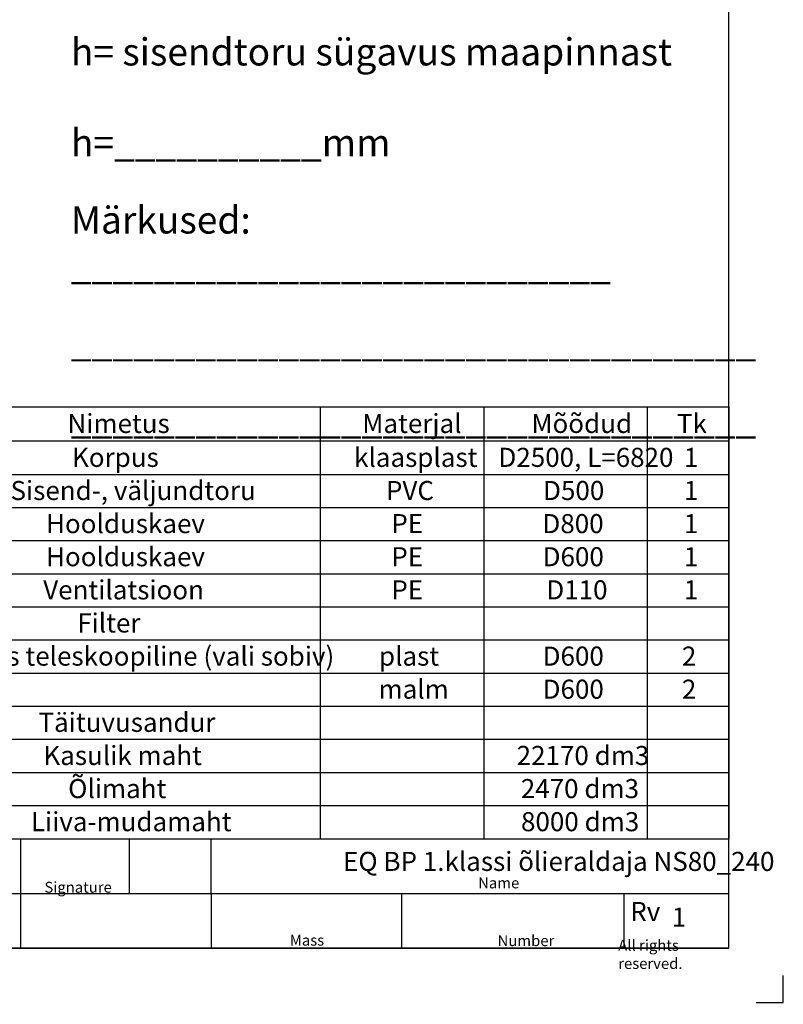
# Model space of a CAD drawing. Units: millimetres. Extents: x 0 to 420, y -1 to 296.
# Drawn here: x 280 to 420, y -1 to 180 of the extents above; entities that cross this region are included whole.
import ezdxf
from ezdxf import colors
from ezdxf.entities.mleader import LeaderData, LeaderLine
from ezdxf.enums import TextEntityAlignment as Align
from ezdxf.math import Vec2, Vec3

# ---------------------------------------------------------------- set-up
doc = ezdxf.new("R2010")
doc.units = ezdxf.units.MM
doc.layers.add('ByBlock', color=7, linetype='Continuous')
doc.layers.add('Default', color=7, linetype='Continuous')
doc.styles.add('SEACAD_Solid_Edge_ISO', font='seiso.ttf')

# ---------------------------------------------------------------- blocks, each defined once
blk = doc.blocks.new('_DOT')
at = {"color": 0}
blk.add_line((0, 0), (-1, 0), dxfattribs=at)
at = {"color": 0, "const_width": 0.333}
blk.add_lwpolyline([(-0.1665, 0, 1), (0.1665, 0, 1)], format="xyb", close=True, dxfattribs=at)
blk = doc.blocks.new('SE5')
at = {"color": 7, "linetype": 'Continuous'}
for p, q in [((335.09, 108.66), (335.09, 102.43)), ((365.09, 108.66), (365.09, 102.43)), ((395.09, 108.66), (395.09, 102.43)), ((240.09, 102.43), (410.09, 102.43)), ((335.09, 102.43), (335.09, 96.28)), ((365.09, 102.43), (365.09, 96.28)), ((395.09, 102.43), (395.09, 96.28)), ((240.09, 96.28), (410.09, 96.28)), ((335.09, 96.28), (335.09, 90.2)), ((365.09, 96.28), (365.09, 90.2)), ((395.09, 96.28), (395.09, 90.2)), ((240.09, 90.2), (410.09, 90.2)), ((335.09, 90.2), (335.09, 84.12)), ((365.09, 90.2), (365.09, 84.12)), ((395.09, 90.2), (395.09, 84.12)), ((240.09, 84.12), (410.09, 84.12)), ((335.09, 84.12), (335.09, 78.05)), ((365.09, 84.12), (365.09, 78.05)), ((395.09, 84.12), (395.09, 78.05)), ((240.09, 78.05), (410.09, 78.05)), ((335.09, 78.05), (335.09, 71.97)), ((365.09, 78.05), (365.09, 71.97)), ((395.09, 78.05), (395.09, 71.97)), ((240.09, 71.97), (410.09, 71.97)), ((335.09, 71.97), (335.09, 65.89)), ((365.09, 71.97), (365.09, 65.89)), ((395.09, 71.97), (395.09, 65.89)), ((240.09, 65.89), (410.09, 65.89)), ((335.09, 65.89), (335.09, 59.82)), ((365.09, 65.89), (365.09, 59.82)), ((395.09, 65.89), (395.09, 59.82)), ((240.09, 59.82), (410.09, 59.82)), ((335.09, 59.82), (335.09, 53.74)), ((365.09, 59.82), (365.09, 53.74)), ((395.09, 59.82), (395.09, 53.74)), ((240.09, 53.74), (410.09, 53.74)), ((335.09, 53.74), (335.09, 47.66)), ((365.09, 53.74), (365.09, 47.66)), ((395.09, 53.74), (395.09, 47.66)), ((240.09, 47.66), (410.09, 47.66)), ((335.09, 47.66), (335.09, 41.58)), ((365.09, 47.66), (365.09, 41.58)), ((395.09, 47.66), (395.09, 41.58)), ((240.09, 41.58), (410.09, 41.58)), ((335.09, 41.58), (335.09, 35.51)), ((365.09, 41.58), (365.09, 35.51)), ((395.09, 41.58), (395.09, 35.51)), ((240.09, 35.51), (410.09, 35.51)), ((335.09, 35.51), (335.09, 29.35)), ((365.09, 35.51), (365.09, 29.35)), ((395.09, 35.51), (395.09, 29.35))]:
    blk.add_line(p, q, dxfattribs=at)
blk.add_lwpolyline([(240.09, 29.35), (240.09, 108.66), (410.09, 108.66), (410.09, 29.35), (240.09, 29.35)], dxfattribs=at)
at = {"color": 7, "linetype": 'Continuous', "style": 'SEACAD_Solid_Edge_ISO'}
for s, p in [('Nimetus', (288.69, 107.37)), ('Materjal', (342.81, 107.37)), ('Mõõdud', (373.85, 107.37)), ('Tk', (400.56, 107.37)), ('klaasplast', (341.3, 101.15)), ('D2500, L=6820', (367.8, 101.15)), ('Korpus', (289.52, 101.15)), ('1', (401.84, 101.15)), ('Sisend-, väljundtoru', (278.23, 95.07)), ('PVC', (347.15, 95.07)), ('D500', (375.99, 95.07)), ('1', (401.84, 95.07)), ('Hoolduskaev', (284.75, 88.99)), ('PE', (348.14, 88.99)), ('D800', (375.87, 88.99)), ('1', (401.84, 88.99)), ('Hoolduskaev', (284.75, 82.92)), ('PE', (348.14, 82.92)), ('D600', (375.91, 82.92)), ('1', (401.84, 82.92)), ('Ventilatsioon', (284.23, 76.84)), ('PE', (348.14, 76.84)), ('D110', (376.59, 76.84)), ('1', (401.84, 76.84)), ('Filter', (290.48, 70.76)), ('Kaas teleskoopiline (vali sobiv)', (269.2, 64.68)), ('plast', (345.87, 64.68)), ('D600', (375.91, 64.68)), ('2', (401.48, 64.68)), ('malm', (345.79, 58.61)), ('D600', (375.91, 58.61)), ('2', (401.48, 58.61)), ('Täituvusandur', (283.36, 52.53)), ('Kasulik maht', (284.27, 46.45)), ('22170 dm3', (371.14, 46.45)), ('Õlimaht', (288.81, 40.37)), ('2470 dm3', (371.9, 40.37)), ('Liiva-mudamaht', (281.97, 34.3)), ('8000 dm3', (371.94, 34.3))]:
    blk.add_text(s, height=3.5, dxfattribs=at).set_placement(p, align=Align.TOP_LEFT)

msp = doc.modelspace()

# ---------------------------------------------------------------- linework, layer by layer
at = {"color": 7, "linetype": 'Continuous'}
for p, q in [((410.0928, 29.3488), (240.0928, 29.3488)), ((280.0928, 29.3488), (280.0928, 19.3488)), ((300.0928, 19.3488), (300.0928, 29.3488)), ((240.0928, 19.3488), (410.0928, 19.3488)), ((280.0928, 19.3488), (310.0928, 19.3488)), ((280.0928, 19.3488), (280.0928, 9.3488)), ((300.0928, 19.3488), (340.0928, 19.3488)), ((315.0928, 19.3488), (315.0928, 9.3488)), ((350.0928, 9.3488), (350.0928, 19.3488)), ((390.8982, 9.3488), (390.8982, 19.3488)), ((410.0928, 9.3488), (240.0928, 9.3488)), ((340.0928, 9.3488), (390.8982, 9.3488))]:
    msp.add_line(p, q, dxfattribs=at)
at = {"layer": 'ByBlock', "color": 7, "linetype": 'Continuous'}
for p, q in [((410.0928, 9.3488), (410.0928, 286.3488)), ((25.0928, 9.3488), (410.0928, 9.3488)), ((420.0928, -0.6512), (420.0928, 4.3488)), ((415.0928, -0.6512), (420.0928, -0.6512))]:
    msp.add_line(p, q, dxfattribs=at)
at = {"layer": 'Default', "color": 7, "linetype": 'Continuous'}
for p, q in [((300.0928, 19.3488), (300.0928, 29.3488)), ((315.0928, 19.3488), (315.0928, 29.3488))]:
    msp.add_line(p, q, dxfattribs=at)

# ---------------------------------------------------------------- block references
msp.add_blockref('SE5', (0, 0))

# ---------------------------------------------------------------- texts
at = {"attachment_point": 7}
for s, insert, char_height, width in [('{\\fSolid Edge ISO|b0||i0||c0|p34;\\C7;\\H2.;\\W1.;Name }', (364.0786, 20.3117), 2, 7.491405), ('{\\fSolid Edge ISO|b0||i0||c0|p34;\\C7;\\H2.;\\W1.;Signature}', (284.4544, 19.5217), 2, 11.330751), ('{\\fSolid Edge ISO|b0||i0||c0|p34;\\C7;\\H3.5;\\W1.;Rv}', (391.9933, 14.3235), 3.5, 4.293488), ('{\\fSolid Edge ISO|b0||i0||c0|p34;\\C7;\\H2.;\\W1.;Mass}', (329.5003, 9.8014), 2, 7.19354), ('{\\fSolid Edge ISO|b0||i0||c0|p34;\\C7;\\H2.;\\W1.;Number}', (367.6381, 9.716), 2, 7.136718), ('{\\fSolid Edge ISO|b0||i0||c0|p34;\\C7;\\H2.;\\W1.;All rights reserved.}', (389.7874, 5.529), 2, 20.23394)]:
    msp.add_mtext(s, dxfattribs=dict(at, insert=insert, char_height=char_height, width=width))
at = {"layer": 'Default', "insert": (289.3033, 176.3048), "char_height": 5, "width": 122.085381, "attachment_point": 1}
msp.add_mtext('{\\fSolid Edge ISO|b0||i0||c0|p34;\\C7;\\H5.;\\W1.;h= sisendtoru sügavus maapinnast\\P}{\\fSolid Edge ISO|b0||i0||c0|p34;\\C7;\\H5.;\\W1.;\\P}{\\fSolid Edge ISO|b0||i0||c0|p34;\\C7;\\H5.;\\W1.;h=__________mm\\P}{\\fSolid Edge ISO|b0||i0||c0|p34;\\C7;\\H3.5;\\W1.;\\P}{\\fSolid Edge ISO|b0||i0||c0|p34;\\C7;\\H5.;\\W1.;Märkused: __________________________\\P}{\\fSolid Edge ISO|b0||i0||c0|p34;\\C7;\\H3.5;\\W1.;\\P}{\\fSolid Edge ISO|b0||i0||c0|p34;\\C7;\\H5.;\\W1.;_________________________________\\P}{\\fSolid Edge ISO|b0||i0||c0|p34;\\C7;\\H3.5;\\W1.;\\P}{\\fSolid Edge ISO|b0||i0||c0|p34;\\C7;\\H5.;\\W1.;_________________________________}', dxfattribs=at)

# ---------------------------------------------------------------- leaders
at = {"layer": 'Default', "color": 7, "linetype": 'Continuous'}
ml = msp.add_multileader_mtext('Standard', dxfattribs=at)
ml.set_content('{\\pxsm0.9;\\fSolid Edge ISO|b0||i0||c0|p34;\\W1.;EQ BP 1.klassi õlieraldaja NS80_240\\P}', color=256)
ml.set_leader_properties()
ml.set_arrow_properties(name='DOT')
ml.build(insert=Vec2(0, 0))
ml.multileader.update_dxf_attribs({"leader_type": 0, "dogleg_length": 0, "arrow_head_size": 3.5})
ctx = ml.context
ctx.base_point, ctx.char_height, ctx.arrow_head_size = Vec3(337.2655, 24.7868), 3.5, 3.5
notes = []
notes.append((ctx, [(0, (0, 0, 0), (0, 0), (1, 0), 1, [])]))
ctx.mtext.insert = Vec3(339.2655, 27.0128)
ml = msp.add_multileader_mtext('Standard', dxfattribs=at)
ml.set_content('{\\pxsm0.9;\\fSolid Edge ISO|b0||i0||c0|p34;\\W1.;1\\P}', color=256)
ml.set_leader_properties()
ml.set_arrow_properties(name='DOT')
ml.build(insert=Vec2(0, 0))
ml.multileader.update_dxf_attribs({"leader_type": 0, "dogleg_length": 0, "arrow_head_size": 3.5})
ctx = ml.context
ctx.base_point, ctx.char_height, ctx.arrow_head_size = Vec3(397.6133, 15.0316), 3.5, 3.5
notes.append((ctx, [(0, (0, 0, 0), (0, 0), (1, 0), 1, [])]))
ctx.mtext.insert = Vec3(399.6133, 16.7851)
for ctx, leaders in notes:
    for number, flags, end, landing, length, lines in leaders:
        leader = LeaderData()
        leader.index, (leader.has_last_leader_line, leader.has_dogleg_vector, leader.attachment_direction) = number, flags
        leader.last_leader_point, leader.dogleg_vector, leader.dogleg_length = Vec3(end), Vec3(landing), length
        for number, points, colour, breaks in lines:
            line = LeaderLine()
            line.index, line.vertices, line.color, line.breaks = number, Vec3.list(points), colors.encode_raw_color(colour), breaks
            leader.lines.append(line)
        ctx.leaders.append(leader)

doc.saveas('drawing.dxf')
